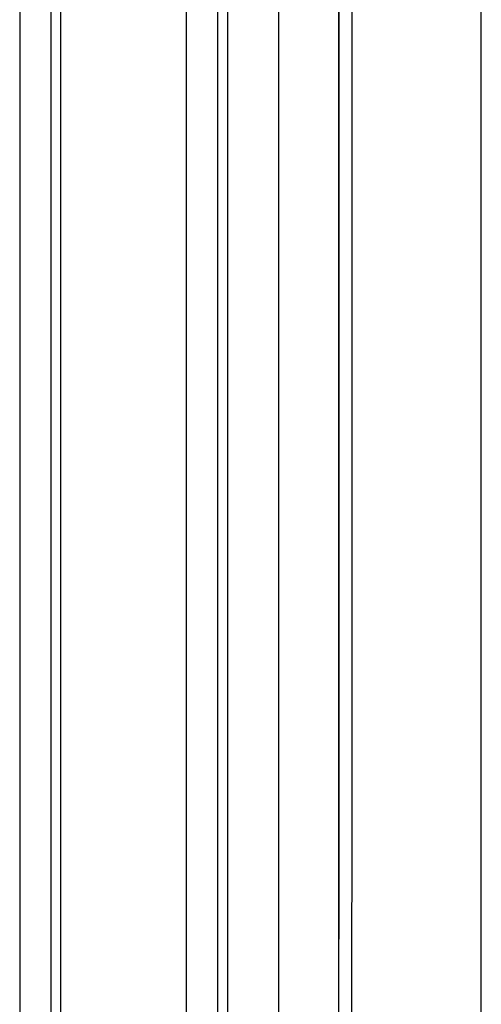
# Paper-space layout '13000496_1' of a CAD drawing. Units: millimetres. Extents: x 0 to 297, y 0 to 210.
# Drawn here: x 141 to 142, y 20 to 22 of the extents above; entities that cross this region are included whole.
import ezdxf

# ---------------------------------------------------------------- set-up
doc = ezdxf.new("R2010")
doc.units = ezdxf.units.MM
doc.header["$LTSCALE"] = 16.335
doc.layers.get('0').update_dxf_attribs({"linetype": 'CONTINUOUS'})

psp = doc.layouts.new('13000496_1')

# ---------------------------------------------------------------- linework, layer by layer
at = {"color": 9, "linetype": 'CONTINUOUS'}
for p, q in [((141.28789, 15.15986), (141.28789, 28.17915)), ((141.34788, 15.15986), (141.34788, 28.17915)), ((140.96854, 28.07126), (140.96854, 15.26774)), ((141.02838, 28.07126), (141.02838, 15.26774))]:
    psp.add_line(p, q, dxfattribs=at)
at = {"color": 7, "linetype": 'CONTINUOUS'}
for p, q in [((141.04664, 28.08953), (141.04664, 15.24948)), ((141.36613, 25.94986), (141.36613, 17.3889)), ((141.46396, 25.94986), (141.46396, 17.3889))]:
    psp.add_line(p, q, dxfattribs=at)
psp.add_lwpolyline([(141.57855, 27.58036), (141.57875, 26.2919), (141.5789, 24.97158), (141.579, 23.65125), (141.57906, 22.33092), (141.57906, 21.01059), (141.579, 19.69026), (141.5789, 18.36994), (141.57875, 17.04961), (141.57855, 15.75865)], dxfattribs=at)
at = {"color": 9, "linetype": 'CONTINUOUS'}
for centre, radius, start, end in [((-5629.30467, 21.6695), 5771.15706, 359.939802242, 0.060197758), ((-5590.91052, 21.6695), 5732.51545, 359.93973188, 0.060268121)]:
    psp.add_arc(centre, radius, start, end, dxfattribs=at)
psp.add_open_spline([(141.5788, 27.582), (141.57948, 23.64034), (141.57948, 19.69867), (141.5788, 15.75701)], degree=3, dxfattribs=at)

doc.saveas('drawing.dxf')
